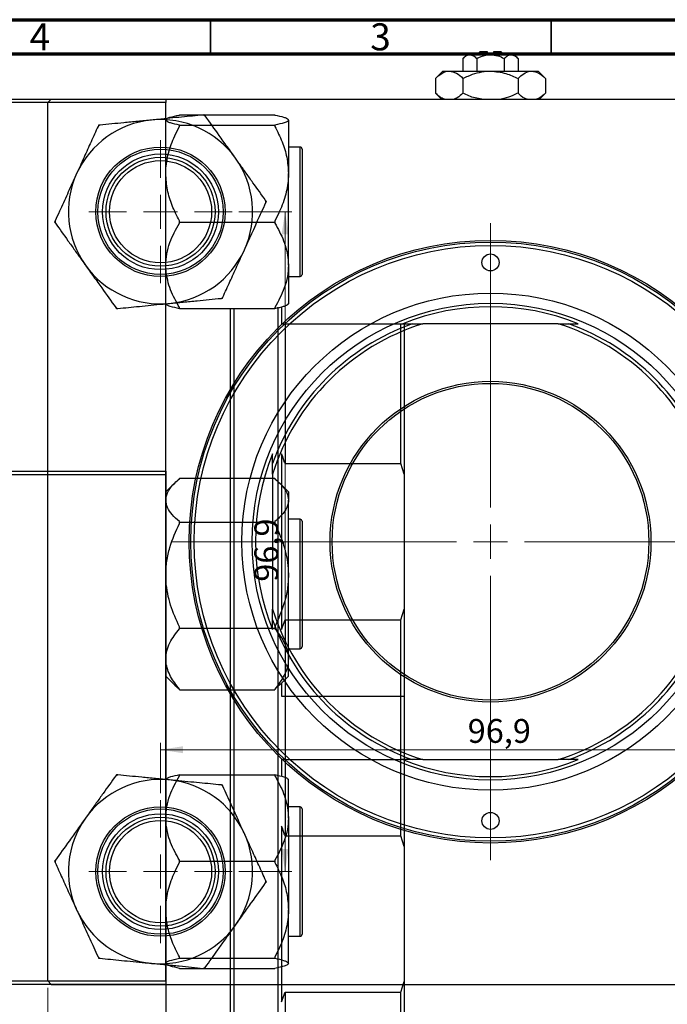
# Model space of a CAD drawing. Units: millimetres. Extents: x 2 to 463, y -57 to 292.
# Drawn here: x 237 to 332, y 147 to 292 of the extents above; entities that cross this region are included whole.
import ezdxf

# ---------------------------------------------------------------- set-up
doc = ezdxf.new("R2010")
doc.units = ezdxf.units.MM
doc.styles.add('SLDTEXTSTYLE0', font='TXT', dxfattribs={"width": 0.75})
doc.dimstyles.new('SLDDIMSTYLE0', dxfattribs={"dimtxt": 3.5, "dimasz": 3.302, "dimexe": 0, "dimexo": 0.0625, "dimgap": 0.875, "dimtad": 1, "dimdec": 0, "dimrnd": 1e-09, "dimzin": 12, "dimdsep": 46, "dimtxsty": 'SLDTEXTSTYLE0', "dimsah": 1, "dimcen": 0.09, "dimadec": 0, "dimazin": 3, "dimtfac": 1, "dimtdec": 0, "dimtofl": 0, "dimtmove": 0, "dimatfit": 3, "dimfxl": 1, "dimfrac": 2, "dimtolj": 1, "dimtzin": 12, "dimarcsym": 0})
doc.dimstyles.new('SLDDIMSTYLE1', dxfattribs={"dimtxt": 3.5, "dimasz": 3.302, "dimexe": 0, "dimexo": 0.0625, "dimgap": 0.875, "dimtad": 1, "dimdec": 1, "dimrnd": 1e-09, "dimzin": 12, "dimdsep": 46, "dimtxsty": 'SLDTEXTSTYLE0', "dimsah": 1, "dimcen": 0.09, "dimadec": 0, "dimazin": 3, "dimtfac": 1, "dimtdec": 1, "dimtofl": 0, "dimtmove": 0, "dimatfit": 3, "dimfxl": 1, "dimfrac": 2, "dimtolj": 1, "dimtzin": 12, "dimarcsym": 0})

# ---------------------------------------------------------------- blocks, each defined once
blk = doc.blocks.new('_D_1')
at = {"color": 7, "linetype": 'Continuous', "lineweight": 0}
for p, q in [((241.11, 149.85), (241.11, 126.8)), ((371.11, 149.85), (371.11, 126.8)), ((241.11, 127.8), (371.11, 127.8))]:
    blk.add_line(p, q, dxfattribs=at)
at = {"color": 7, "linetype": 'Continuous', "lineweight": 18}
for points in [[(241.11, 127.8), (244.41, 127.29), (244.41, 128.31)], [(371.11, 127.8), (367.8, 128.31), (367.8, 127.29)]]:
    blk.add_solid(points, dxfattribs=at)
at = {"color": 7, "linetype": 'Continuous', "lineweight": 18, "insert": (303.35, 132.31), "char_height": 3.5, "attachment_point": 1, "style": 'SLDTEXTSTYLE0'}
blk.add_mtext('130', dxfattribs=at)
blk = doc.blocks.new('_D_2')
at = {"color": 7, "linetype": 'Continuous', "lineweight": 0}
for p, q in [((240.61, 280.35), (217.95, 280.35)), ((218.95, 150.35), (218.95, 280.35)), ((240.61, 150.35), (217.95, 150.35))]:
    blk.add_line(p, q, dxfattribs=at)
at = {"color": 7, "linetype": 'Continuous', "lineweight": 18}
for points in [[(218.95, 280.35), (218.44, 277.05), (219.46, 277.05)], [(218.95, 150.35), (219.46, 153.65), (218.44, 153.65)]]:
    blk.add_solid(points, dxfattribs=at)
at = {"color": 7, "linetype": 'Continuous', "lineweight": 18, "insert": (214.44, 212.27), "char_height": 3.5, "attachment_point": 1, "rotation": 90, "style": 'SLDTEXTSTYLE0'}
blk.add_mtext('130', dxfattribs=at)
blk = doc.blocks.new('_D_3')
at = {"color": 7, "linetype": 'Continuous', "lineweight": 0}
for p, q in [((257.66, 178.4), (257.66, 185.8)), ((354.56, 178.9), (354.56, 185.8)), ((354.56, 184.8), (257.66, 184.8))]:
    blk.add_line(p, q, dxfattribs=at)
at = {"color": 7, "linetype": 'Continuous', "lineweight": 18}
for points in [[(257.66, 184.8), (260.96, 184.29), (260.96, 185.31)], [(354.56, 184.8), (351.25, 185.31), (351.25, 184.29)]]:
    blk.add_solid(points, dxfattribs=at)
at = {"color": 7, "linetype": 'Continuous', "lineweight": 18, "insert": (302.76, 189.31), "char_height": 3.5, "attachment_point": 1, "style": 'SLDTEXTSTYLE0'}
blk.add_mtext('96,9', dxfattribs=at)
blk = doc.blocks.new('_D_4')
at = {"color": 7, "linetype": 'Continuous', "lineweight": 0}
for p, q in [((269.16, 263.8), (276.95, 263.8)), ((275.95, 166.9), (275.95, 263.8)), ((269.16, 166.9), (276.95, 166.9))]:
    blk.add_line(p, q, dxfattribs=at)
at = {"color": 7, "linetype": 'Continuous', "lineweight": 18}
for points in [[(275.95, 263.8), (275.44, 260.5), (276.46, 260.5)], [(275.95, 166.9), (276.46, 170.2), (275.44, 170.2)]]:
    blk.add_solid(points, dxfattribs=at)
at = {"color": 7, "linetype": 'Continuous', "lineweight": 18, "insert": (271.44, 209.47), "char_height": 3.5, "attachment_point": 1, "rotation": 90, "style": 'SLDTEXTSTYLE0'}
blk.add_mtext('96,9', dxfattribs=at)
blk = doc.blocks.new('SW_CENTERMARKSYMBOL_1')
at = {"color": 0, "linetype": 'Continuous', "lineweight": 18}
for p, q in [((0, 5), (0, 46.75)), ((0, 0), (0, 2.5)), ((-5, 0), (-46.75, 0)), ((0, 0), (-2.5, 0)), ((0, 0), (0, -2.5)), ((0, 0), (2.5, 0)), ((5, 0), (46.75, 0)), ((0, -5), (0, -46.75))]:
    blk.add_line(p, q, dxfattribs=at)
blk = doc.blocks.new('SW_CENTERMARKSYMBOL_2')
at = {"color": 0, "linetype": 'Continuous', "lineweight": 18}
for p, q in [((0, 5), (0, 10.5)), ((0, 0), (0, 2.5)), ((-5, 0), (-10.5, 0)), ((0, 0), (-2.5, 0)), ((0, 0), (0, -2.5)), ((0, 0), (2.5, 0)), ((5, 0), (10.5, 0)), ((0, -5), (0, -10.5))]:
    blk.add_line(p, q, dxfattribs=at)
blk = doc.blocks.new('SW_CENTERMARKSYMBOL_3')
at = {"color": 0, "linetype": 'Continuous', "lineweight": 18}
for p, q in [((0, 5), (0, 10.5)), ((0, 0), (0, 2.5)), ((-5, 0), (-10.5, 0)), ((0, 0), (-2.5, 0)), ((0, 0), (0, -2.5)), ((0, 0), (2.5, 0)), ((5, 0), (10.5, 0)), ((0, -5), (0, -10.5))]:
    blk.add_line(p, q, dxfattribs=at)

msp = doc.modelspace()

# ---------------------------------------------------------------- linework, layer by layer
at = {"color": 7, "linetype": 'Continuous', "lineweight": 70}
for p, q in [((15, 292), (415, 292)), ((20, 287), (410, 287))]:
    msp.add_line(p, q, dxfattribs=at)
at = {"color": 7, "linetype": 'Continuous', "lineweight": 35}
for p, q in [((265, 287), (265, 292)), ((315, 287), (315, 292))]:
    msp.add_line(p, q, dxfattribs=at)
at = {"color": 7, "linetype": 'Continuous', "lineweight": 25}
for p, q in [((302.61, 286.85), (302.07, 286.31)), ((302.07, 286.31), (302.07, 284.45)), ((302.61, 286.85), (303.08, 286.85)), ((303.08, 286.85), (306.11, 286.85)), ((304.09, 286.31), (304.09, 284.45)), ((304.61, 287.35), (304.11, 286.85)), ((304.61, 287.35), (305.61, 287.35)), ((305.61, 287.35), (305.61, 286.85)), ((306.11, 286.85), (309.14, 286.85)), ((306.61, 287.35), (307.61, 287.35)), ((306.61, 286.85), (306.61, 287.35)), ((308.11, 286.85), (307.61, 287.35)), ((308.13, 286.31), (308.13, 284.45)), ((309.14, 286.85), (309.61, 286.85)), ((310.15, 286.31), (309.61, 286.85)), ((310.15, 286.31), (310.15, 284.45)), ((299.11, 284.45), (298.02, 283.37)), ((299.11, 284.45), (300.04, 284.45)), ((300.04, 284.45), (306.11, 284.45)), ((306.11, 284.45), (312.17, 284.45)), ((312.17, 284.45), (313.11, 284.45)), ((314.19, 283.37), (313.11, 284.45)), ((298.02, 283.37), (298.02, 281.23)), ((302.07, 283.37), (302.07, 281.23)), ((310.15, 283.37), (310.15, 281.23)), ((314.19, 283.37), (314.19, 281.23)), ((298.02, 281.23), (298.91, 280.35)), ((313.31, 280.35), (314.19, 281.23)), ((186.44, 280.35), (258.44, 280.35)), ((258.44, 279.85), (186.44, 279.85)), ((241.61, 280.35), (241.11, 279.85)), ((241.11, 150.85), (241.11, 279.85)), ((241.61, 280.35), (370.61, 280.35)), ((258.44, 280.35), (258.44, 279.85)), ((258.44, 150.85), (258.44, 279.85)), ((260.44, 278), (260.44, 278.02)), ((260.44, 278.02), (274.44, 278.02)), ((264.12, 278.02), (263.93, 278)), ((264.23, 277.87), (264.12, 278.02)), ((274.44, 278.02), (274.44, 278)), ((248.57, 276.51), (248.49, 276.34)), ((248.76, 276.53), (248.57, 276.51)), ((258.52, 277.41), (258.44, 277.33)), ((260.44, 276.51), (260.44, 276.53)), ((260.44, 276.34), (260.44, 276.51)), ((260.44, 276.51), (274.44, 276.51)), ((274.44, 276.53), (274.44, 276.51)), ((274.44, 276.51), (274.44, 276.34)), ((276.44, 277.27), (276.44, 269.4)), ((278.14, 273.3), (276.44, 273.3)), ((278.44, 273), (278.44, 254.6)), ((276.44, 255.93), (276.44, 269.4)), ((273.2, 265.32), (273.09, 265.47)), ((273.13, 265.15), (273.2, 265.32)), ((242.19, 262.46), (242.11, 262.29)), ((242.11, 262.29), (242.22, 262.14)), ((260.44, 262.29), (260.44, 262.46)), ((260.44, 262.14), (260.44, 262.29)), ((260.44, 262.29), (274.44, 262.29)), ((274.44, 262.46), (274.44, 262.29)), ((274.44, 262.29), (274.44, 262.14)), ((276.44, 255.93), (276.44, 250.28)), ((276.44, 254.3), (278.14, 254.3)), ((258.44, 250.27), (258.52, 250.19)), ((266.56, 251.08), (266.74, 251.1)), ((266.74, 251.1), (266.82, 251.27)), ((276.36, 250.19), (276.44, 250.27)), ((251.09, 249.73), (251.2, 249.58)), ((251.2, 249.58), (251.38, 249.6)), ((260.44, 249.58), (260.44, 249.73)), ((260.44, 249.58), (274.44, 249.58)), ((267.94, 181.12), (267.94, 249.58)), ((268.44, 249.58), (268.44, 181.12)), ((274.44, 249.73), (274.44, 249.58)), ((274.94, 180.88), (274.94, 249.81)), ((275.44, 249.85), (275.44, 247.35)), ((275.44, 247.35), (275.94, 247.35)), ((275.94, 247.35), (275.94, 226.84)), ((275.94, 247.35), (292.94, 247.35)), ((292.94, 226.84), (292.94, 247.35)), ((292.94, 247.35), (293.44, 247.35)), ((293.21, 247.35), (294.62, 247.35)), ((293.44, 247.35), (293.44, 225.26)), ((294.62, 247.35), (296.19, 247.35)), ((316.02, 247.35), (296.19, 247.35)), ((316.02, 247.35), (317.6, 247.35)), ((275.44, 228.25), (275.44, 202.46)), ((186.44, 225.69), (258.44, 225.69)), ((258.44, 225.69), (258.44, 225.19)), ((274.11, 225.26), (274.11, 226.84)), ((275.94, 226.84), (292.94, 226.84)), ((293.44, 225.26), (292.94, 226.84)), ((258.44, 225.19), (186.44, 225.19)), ((258.44, 225.19), (258.44, 96.19)), ((260.44, 224.6), (260.44, 224.68)), ((260.44, 224.68), (274.44, 224.68)), ((274.11, 225.26), (274.11, 205.44)), ((274.44, 224.68), (274.44, 224.6)), ((293.44, 225.26), (293.44, 205.44)), ((259.77, 223.99), (258.44, 222.66)), ((276.44, 222.66), (275.11, 223.99)), ((276.44, 222.66), (276.44, 221.45)), ((276.44, 210.45), (276.44, 221.45)), ((278.14, 218.64), (276.44, 218.64)), ((278.44, 218.34), (278.44, 199.94)), ((260.44, 218.22), (260.44, 218.3)), ((260.44, 218.03), (260.44, 218.22)), ((260.44, 218.22), (274.44, 218.22)), ((274.44, 218.3), (274.44, 218.22)), ((274.44, 218.22), (274.44, 218.03)), ((276.44, 198.13), (276.44, 210.45)), ((274.11, 203.86), (274.11, 205.44)), ((292.94, 203.86), (293.44, 205.44)), ((293.44, 205.44), (293.44, 183.35)), ((274.11, 202.46), (274.11, 203.86)), ((275.44, 202.46), (275.94, 203.86)), ((275.94, 203.86), (275.94, 183.35)), ((275.94, 203.86), (292.94, 203.86)), ((292.94, 183.35), (292.94, 203.86)), ((260.44, 202.67), (260.44, 202.86)), ((260.44, 202.67), (274.44, 202.67)), ((260.44, 202.56), (260.44, 202.67)), ((274.44, 202.86), (274.44, 202.67)), ((274.44, 202.67), (274.44, 202.56)), ((276.44, 199.64), (278.14, 199.64)), ((276.44, 195.61), (276.44, 198.13)), ((258.44, 195.61), (259.77, 194.28)), ((275.11, 194.28), (276.44, 195.61)), ((259.76, 194.29), (260.44, 193.67)), ((274.44, 193.67), (275.08, 194.29)), ((274.94, 127.17), (274.94, 194.26)), ((275.44, 194.61), (275.44, 192.69)), ((260.44, 193.59), (260.44, 193.7)), ((260.44, 193.59), (274.44, 193.59)), ((267.94, 127.78), (267.94, 193.59)), ((268.44, 193.59), (268.44, 127.78)), ((274.44, 193.7), (274.44, 193.59)), ((275.44, 192.69), (275.94, 192.69)), ((275.94, 192.69), (275.94, 172.17)), ((275.94, 192.69), (292.94, 192.69)), ((292.94, 172.17), (292.94, 192.69)), ((292.94, 192.69), (293.44, 192.69)), ((293.44, 192.69), (293.44, 170.6)), ((275.44, 183.35), (275.44, 180.85)), ((275.94, 183.35), (292.94, 183.35)), ((293.44, 183.35), (292.94, 183.35)), ((296.19, 183.35), (294.62, 183.35)), ((296.19, 183.35), (316.02, 183.35)), ((317.6, 183.35), (316.02, 183.35)), ((319, 183.35), (317.6, 183.35)), ((251.2, 181.12), (251.09, 180.97)), ((251.38, 181.1), (251.2, 181.12)), ((260.44, 180.97), (260.44, 181.12)), ((260.44, 181.12), (274.44, 181.12)), ((274.44, 181.12), (274.44, 180.97)), ((266.74, 179.61), (266.56, 179.63)), ((266.82, 179.44), (266.74, 179.61)), ((276.44, 180.43), (276.36, 180.51)), ((276.44, 174.77), (276.44, 180.43)), ((278.14, 176.4), (276.44, 176.4)), ((278.44, 176.1), (278.44, 175.28)), ((278.44, 175.28), (278.44, 157.7)), ((275.44, 173.58), (275.44, 147.79)), ((276.44, 174.77), (276.44, 161.31)), ((275.94, 172.17), (292.94, 172.17)), ((293.44, 170.6), (292.94, 172.17)), ((293.44, 170.6), (293.44, 150.77)), ((242.22, 168.57), (242.11, 168.42)), ((242.11, 168.42), (242.19, 168.25)), ((260.44, 168.42), (260.44, 168.57)), ((260.44, 168.42), (274.44, 168.42)), ((260.44, 168.25), (260.44, 168.42)), ((274.44, 168.57), (274.44, 168.42)), ((274.44, 168.42), (274.44, 168.25)), ((273.09, 165.24), (273.2, 165.39)), ((273.2, 165.39), (273.13, 165.56)), ((276.44, 153.44), (276.44, 161.31)), ((276.44, 157.4), (278.14, 157.4)), ((248.49, 154.37), (248.57, 154.2)), ((248.57, 154.2), (248.76, 154.18)), ((260.44, 154.2), (260.44, 154.37)), ((260.44, 154.2), (274.44, 154.2)), ((260.44, 154.18), (260.44, 154.2)), ((274.44, 154.37), (274.44, 154.2)), ((274.44, 154.2), (274.44, 154.18)), ((276.44, 153.44), (276.34, 153.31)), ((276.36, 153.29), (276.44, 153.37)), ((276.44, 153.37), (276.44, 153.44)), ((260.44, 152.68), (260.44, 152.7)), ((260.44, 152.68), (274.44, 152.68)), ((263.93, 152.7), (264.12, 152.68)), ((264.12, 152.68), (264.23, 152.83)), ((274.44, 152.7), (274.44, 152.68)), ((186.44, 150.85), (258.44, 150.85)), ((241.11, 150.85), (241.61, 150.35)), ((258.44, 150.85), (258.44, 150.35)), ((292.94, 149.2), (293.44, 150.77)), ((293.44, 150.77), (293.44, 128.69)), ((258.44, 150.35), (186.44, 150.35)), ((241.61, 150.35), (370.61, 150.35)), ((275.44, 147.79), (275.94, 149.2)), ((275.94, 149.2), (275.94, 128.69)), ((275.94, 149.2), (292.94, 149.2)), ((292.94, 128.69), (292.94, 149.2))]:
    msp.add_line(p, q, dxfattribs=at)
at = {"color": 8, "linetype": 'Continuous', "lineweight": 25}
for p, q in [((278.14, 254.3), (278.14, 273.3)), ((278.14, 199.64), (278.14, 218.64)), ((278.14, 175.55), (278.14, 176.4)), ((278.14, 157.4), (278.14, 175.55))]:
    msp.add_line(p, q, dxfattribs=at)
at = {"color": 7, "linetype": 'Continuous', "lineweight": 25}
for centre, radius in [((257.66, 263.8), 9.5), ((257.66, 263.8), 9.2), ((257.66, 263.8), 8.5), ((257.66, 263.8), 8), ((257.66, 263.8), 7.5), ((306.11, 215.35), 44.25), ((306.11, 215.35), 44), ((306.11, 215.35), 43.5), ((306.11, 256.35), 1.25), ((306.11, 215.35), 36.5), ((306.11, 215.35), 35), ((306.11, 215.35), 23.55), ((306.11, 215.35), 23.25), ((257.66, 166.9), 9.5), ((257.66, 166.9), 9.2), ((257.66, 166.9), 8.5), ((306.11, 174.35), 1.25), ((257.66, 166.9), 8), ((257.66, 166.9), 7.5)]:
    msp.add_circle(centre, radius, dxfattribs=at)
for centre, radius, start, end in [((257.66, 263.8), 15.53, 64.9665, 66.162), ((257.66, 263.8), 13.53, 95.5642, 155.5642), ((257.66, 263.8), 15.53, 124.9665, 126.162), ((257.66, 263.8), 13.53, 35.5642, 95.5642), ((278.14, 273), 0.3, 0, 90), ((257.66, 263.8), 13.53, 335.5642, 35.5642), ((257.66, 263.8), 13.53, 155.5642, 215.5642), ((257.66, 263.8), 15.53, 4.9665, 6.162), ((257.66, 263.8), 15.53, 184.9665, 186.162), ((257.66, 263.8), 13.53, 275.5642, 335.5642), ((257.66, 263.8), 13.53, 215.5642, 275.5642), ((278.14, 254.6), 0.3, 270, 0), ((257.66, 263.8), 15.53, 304.9665, 306.162), ((257.66, 263.8), 15.53, 244.9665, 246.162), ((306.11, 215.35), 34.5, 68.054, 111.946), ((306.11, 215.35), 33.5, 107.2106, 162.7894), ((306.11, 215.35), 34, 109.7499, 160.2501), ((306.11, 215.35), 33.5, 17.2106, 72.7894), ((306.11, 215.35), 34, 19.7499, 70.2501), ((306.11, 215.35), 34.5, 158.054, 201.946), ((278.14, 218.34), 0.3, 0, 90), ((306.11, 215.35), 33.5, 197.2106, 252.7894), ((306.11, 215.35), 33.5, 287.2106, 342.7894), ((306.11, 215.35), 34, 199.7499, 250.2501), ((306.11, 215.35), 34, 289.7499, 340.2501), ((278.14, 199.94), 0.3, 270, 360), ((306.11, 215.35), 34.5, 248.054, 291.946), ((257.66, 166.9), 15.53, 113.838, 115.0335), ((257.66, 166.9), 13.53, 84.4358, 144.4358), ((257.66, 166.9), 13.53, 24.4358, 84.4358), ((257.66, 166.9), 15.53, 53.838, 55.0335), ((278.14, 176.1), 0.3, 0, 90), ((257.66, 166.9), 13.53, 144.4358, 204.4358), ((257.66, 166.9), 13.53, 324.4358, 24.4358), ((257.66, 166.9), 15.53, 173.838, 175.0335), ((257.66, 166.9), 15.53, 353.838, 355.0335), ((257.66, 166.9), 13.53, 204.4358, 264.4358), ((257.66, 166.9), 13.53, 264.4358, 324.4358), ((278.14, 157.7), 0.3, 270, 0), ((257.66, 166.9), 15.53, 233.838, 235.0335), ((257.66, 166.9), 15.53, 293.838, 295.0335)]:
    msp.add_arc(centre, radius, start, end, dxfattribs=at)
for points, knots in [([(302.07, 286.31), (302.2, 286.44), (302.49, 286.69), (302.83, 286.84), (303.03, 286.85), (303.08, 286.85)], [0, 0, 0, 0, 0.432379, 0.879541, 1, 1, 1, 1]), ([(303.08, 286.85), (303.25, 286.82), (303.61, 286.76), (303.93, 286.46), (304.09, 286.31)], [0, 0, 0, 0, 0.50399, 1, 1, 1, 1]), ([(304.09, 286.31), (304.19, 286.36), (304.71, 286.61), (305.4, 286.83), (305.99, 286.85), (306.11, 286.85)], [0, 0, 0, 0, 0.160263, 0.830149, 1, 1, 1, 1]), ([(306.11, 286.85), (306.47, 286.82), (307.17, 286.76), (307.81, 286.46), (308.13, 286.31)], [0, 0, 0, 0, 0.508862, 1, 1, 1, 1]), ([(308.13, 286.31), (308.27, 286.44), (308.55, 286.69), (308.9, 286.84), (309.1, 286.85), (309.14, 286.85)], [0, 0, 0, 0, 0.432379, 0.879541, 1, 1, 1, 1]), ([(309.14, 286.85), (309.32, 286.82), (309.67, 286.76), (309.99, 286.46), (310.15, 286.31)], [0, 0, 0, 0, 0.50399, 1, 1, 1, 1]), ([(298.02, 283.37), (298.3, 283.62), (298.86, 284.14), (299.56, 284.43), (299.96, 284.45), (300.04, 284.45)], [0, 0, 0, 0, 0.4323838, 0.8795513, 1, 1, 1, 1]), ([(300.04, 284.45), (300.4, 284.39), (301.11, 284.27), (301.75, 283.67), (302.07, 283.37)], [0, 0, 0, 0, 0.503998, 1, 1, 1, 1]), ([(302.07, 283.37), (302.32, 283.49), (303, 283.82), (304.15, 284.22), (305.26, 284.43), (305.92, 284.45), (306.11, 284.45)], [0, 0, 0, 0, 0.201619, 0.531707, 0.869761, 1, 1, 1, 1]), ([(306.11, 284.45), (306.87, 284.38), (308.29, 284.25), (309.57, 283.64), (310.15, 283.37)], [0, 0, 0, 0, 0.544477, 1, 1, 1, 1]), ([(310.15, 283.37), (310.42, 283.62), (310.99, 284.14), (311.69, 284.43), (312.08, 284.45), (312.17, 284.45)], [0, 0, 0, 0, 0.432384, 0.879551, 1, 1, 1, 1]), ([(312.17, 284.45), (312.52, 284.39), (313.23, 284.27), (313.87, 283.67), (314.19, 283.37)], [0, 0, 0, 0, 0.503998, 1, 1, 1, 1]), ([(299.36, 280.35), (299.24, 280.38), (298.77, 280.49), (298.34, 280.92), (298.02, 281.23)], [0, 0, 0, 0, 0.263192, 1, 1, 1, 1]), ([(302.07, 281.23), (301.79, 280.97), (301.37, 280.55), (300.91, 280.4), (300.76, 280.35)], [0, 0, 0, 0, 0.656437, 1, 1, 1, 1]), ([(304.84, 280.35), (304.5, 280.39), (303.53, 280.51), (302.64, 280.95), (302.07, 281.23)], [0, 0, 0, 0, 0.344874, 1, 1, 1, 1]), ([(310.15, 281.23), (309.89, 281.11), (309.22, 280.8), (308.39, 280.47), (307.8, 280.37), (307.67, 280.35)], [0, 0, 0, 0, 0.322798, 0.851281, 1, 1, 1, 1]), ([(311.49, 280.35), (311.36, 280.38), (310.89, 280.49), (310.46, 280.92), (310.15, 281.23)], [0, 0, 0, 0, 0.263192, 1, 1, 1, 1]), ([(314.19, 281.23), (313.91, 280.97), (313.5, 280.55), (313.04, 280.4), (312.88, 280.35)], [0, 0, 0, 0, 0.656437, 1, 1, 1, 1]), ([(263.93, 278), (262.89, 277.9), (261.31, 277.75), (259.05, 277.53), (257.57, 277.38), (256.66, 277.3), (256.35, 277.27)], [0, 0, 0, 0, 0.432923, 0.655585, 0.881153, 1, 1, 1, 1]), ([(258.54, 277.39), (258.55, 277.42), (258.61, 277.51), (259.14, 277.72), (259.93, 277.89), (260.44, 278)], [0, 0, 0, 0, 0.110017, 0.426228, 1, 1, 1, 1]), ([(268.66, 271.67), (268.26, 272.23), (267.46, 273.35), (265.95, 275.46), (264.9, 276.93), (264.23, 277.87)], [0, 0, 0, 0, 0.258128, 0.521716, 1, 1, 1, 1]), ([(274.44, 278), (274.91, 277.9), (275.63, 277.75), (276.2, 277.53), (276.41, 277.38), (276.43, 277.3), (276.44, 277.27)], [0, 0, 0, 0, 0.432928, 0.65711, 0.881152, 1, 1, 1, 1]), ([(248.49, 276.34), (248.15, 275.59), (247.49, 274.12), (246.43, 271.79), (245.71, 270.2), (245.34, 269.4)], [0, 0, 0, 0, 0.342327, 0.666649, 1, 1, 1, 1]), ([(256.35, 277.27), (255.66, 277.2), (254.29, 277.07), (251.7, 276.81), (249.91, 276.64), (248.76, 276.53)], [0, 0, 0, 0, 0.258128, 0.521716, 1, 1, 1, 1]), ([(260.44, 276.53), (259.97, 276.63), (259.25, 276.78), (258.68, 277), (258.47, 277.15), (258.45, 277.24), (258.44, 277.27)], [0, 0, 0, 0, 0.432928, 0.65711, 0.881152, 1, 1, 1, 1]), ([(258.44, 269.4), (258.44, 269.55), (258.45, 270.56), (258.76, 272.45), (259.55, 274.6), (260.2, 275.87), (260.44, 276.34)], [0, 0, 0, 0, 0.063553, 0.418563, 0.785867, 1, 1, 1, 1]), ([(276.44, 277.27), (276.41, 277.2), (276.35, 277.07), (275.75, 276.81), (274.95, 276.64), (274.44, 276.53)], [0, 0, 0, 0, 0.258128, 0.521716, 1, 1, 1, 1]), ([(274.44, 276.34), (274.82, 275.59), (275.55, 274.12), (276.29, 271.79), (276.39, 270.2), (276.44, 269.4)], [0, 0, 0, 0, 0.342327, 0.666649, 1, 1, 1, 1]), ([(273.09, 265.47), (272.48, 266.32), (271.56, 267.61), (270.24, 269.46), (269.37, 270.67), (268.84, 271.41), (268.66, 271.67)], [0, 0, 0, 0, 0.432923, 0.655585, 0.881153, 1, 1, 1, 1]), ([(245.34, 269.4), (245.27, 269.24), (244.81, 268.24), (243.96, 266.35), (242.98, 264.19), (242.4, 262.93), (242.19, 262.46)], [0, 0, 0, 0, 0.063553, 0.418563, 0.785867, 1, 1, 1, 1]), ([(260.44, 262.46), (260.06, 263.21), (259.33, 264.67), (258.59, 267.01), (258.49, 268.59), (258.44, 269.4)], [0, 0, 0, 0, 0.342327, 0.666649, 1, 1, 1, 1]), ([(276.44, 269.4), (276.44, 269.24), (276.42, 268.24), (276.12, 266.35), (275.33, 264.19), (274.68, 262.93), (274.44, 262.46)], [0, 0, 0, 0, 0.063553, 0.418563, 0.785867, 1, 1, 1, 1]), ([(269.97, 258.21), (270.04, 258.36), (270.5, 259.37), (271.36, 261.26), (272.34, 263.41), (272.91, 264.68), (273.13, 265.15)], [0, 0, 0, 0, 0.063553, 0.418563, 0.785867, 1, 1, 1, 1]), ([(242.22, 262.14), (242.83, 261.28), (243.75, 259.99), (245.07, 258.15), (245.94, 256.93), (246.47, 256.19), (246.65, 255.93)], [0, 0, 0, 0, 0.432923, 0.655585, 0.881153, 1, 1, 1, 1]), ([(258.44, 255.93), (258.47, 256.49), (258.53, 257.61), (259.13, 259.73), (259.92, 261.19), (260.44, 262.14)], [0, 0, 0, 0, 0.258128, 0.521716, 1, 1, 1, 1]), ([(274.44, 262.14), (274.91, 261.28), (275.63, 259.99), (276.2, 258.14), (276.41, 256.93), (276.43, 256.19), (276.44, 255.93)], [0, 0, 0, 0, 0.432928, 0.65711, 0.881152, 1, 1, 1, 1]), ([(266.82, 251.27), (267.16, 252.02), (267.83, 253.48), (268.89, 255.82), (269.61, 257.4), (269.97, 258.21)], [0, 0, 0, 0, 0.342327, 0.666649, 1, 1, 1, 1]), ([(246.65, 255.93), (247.05, 255.38), (247.85, 254.25), (249.36, 252.14), (250.41, 250.68), (251.09, 249.73)], [0, 0, 0, 0, 0.258128, 0.521716, 1, 1, 1, 1]), ([(260.44, 249.73), (259.97, 250.59), (259.25, 251.88), (258.68, 253.73), (258.47, 254.94), (258.45, 255.68), (258.44, 255.93)], [0, 0, 0, 0, 0.432928, 0.65711, 0.881152, 1, 1, 1, 1]), ([(276.44, 255.93), (276.41, 255.38), (276.35, 254.25), (275.75, 252.14), (274.95, 250.68), (274.44, 249.73)], [0, 0, 0, 0, 0.258128, 0.521716, 1, 1, 1, 1]), ([(251.38, 249.6), (252.42, 249.7), (254, 249.85), (256.26, 250.07), (257.75, 250.22), (258.66, 250.31), (258.97, 250.34)], [0, 0, 0, 0, 0.432923, 0.655585, 0.881153, 1, 1, 1, 1]), ([(258.54, 250.21), (258.55, 250.19), (258.61, 250.1), (259.14, 249.89), (259.93, 249.71), (260.44, 249.6)], [0, 0, 0, 0, 0.1100167, 0.4262285, 1, 1, 1, 1]), ([(258.97, 250.34), (259.65, 250.4), (261.02, 250.54), (263.61, 250.79), (265.4, 250.97), (266.56, 251.08)], [0, 0, 0, 0, 0.258128, 0.521716, 1, 1, 1, 1]), ([(274.44, 249.6), (274.91, 249.7), (275.63, 249.86), (276.2, 250.08), (276.41, 250.22), (276.43, 250.31), (276.44, 250.34)], [0, 0, 0, 0, 0.432928, 0.65711, 0.881152, 1, 1, 1, 1]), ([(317.6, 247.35), (317.64, 247.35), (318.11, 247.35), (318.58, 247.35), (319, 247.35)], [0, 0, 0, 0, 0.101377, 1, 1, 1, 1]), ([(274.11, 226.84), (274.11, 226.89), (274.11, 227.36), (274.11, 227.83), (274.11, 228.25)], [0, 0, 0, 0, 0.101377, 1, 1, 1, 1]), ([(275.94, 226.84), (275.92, 226.89), (275.76, 227.36), (275.59, 227.83), (275.44, 228.25)], [0, 0, 0, 0, 0.101377, 1, 1, 1, 1]), ([(258.44, 221.45), (258.44, 221.52), (258.45, 221.98), (258.76, 222.84), (259.55, 223.81), (260.2, 224.39), (260.44, 224.6)], [0, 0, 0, 0, 0.063553, 0.418563, 0.785867, 1, 1, 1, 1]), ([(274.44, 224.6), (274.82, 224.26), (275.55, 223.6), (276.29, 222.54), (276.39, 221.82), (276.44, 221.45)], [0, 0, 0, 0, 0.342327, 0.666649, 1, 1, 1, 1]), ([(260.44, 218.3), (260.06, 218.64), (259.33, 219.3), (258.59, 220.36), (258.49, 221.09), (258.44, 221.45)], [0, 0, 0, 0, 0.342327, 0.666649, 1, 1, 1, 1]), ([(276.44, 221.45), (276.44, 221.38), (276.42, 220.92), (276.12, 220.06), (275.33, 219.09), (274.68, 218.51), (274.44, 218.3)], [0, 0, 0, 0, 0.063553, 0.418563, 0.785867, 1, 1, 1, 1]), ([(258.44, 210.45), (258.47, 211.13), (258.53, 212.5), (259.13, 215.09), (259.92, 216.88), (260.44, 218.03)], [0, 0, 0, 0, 0.258128, 0.521716, 1, 1, 1, 1]), ([(274.44, 218.03), (274.91, 216.99), (275.63, 215.41), (276.2, 213.15), (276.41, 211.67), (276.43, 210.76), (276.44, 210.45)], [0, 0, 0, 0, 0.432923, 0.655585, 0.881153, 1, 1, 1, 1]), ([(260.44, 202.86), (259.97, 203.9), (259.25, 205.48), (258.68, 207.74), (258.47, 209.23), (258.45, 210.13), (258.44, 210.45)], [0, 0, 0, 0, 0.432923, 0.655585, 0.881153, 1, 1, 1, 1]), ([(276.44, 210.45), (276.41, 209.77), (276.35, 208.39), (275.75, 205.81), (274.95, 204.01), (274.44, 202.86)], [0, 0, 0, 0, 0.258128, 0.521716, 1, 1, 1, 1]), ([(258.44, 198.13), (258.47, 198.53), (258.53, 199.33), (259.13, 200.84), (259.92, 201.89), (260.44, 202.56)], [0, 0, 0, 0, 0.258128, 0.521716, 1, 1, 1, 1]), ([(274.44, 202.56), (274.91, 201.96), (275.63, 201.03), (276.2, 199.71), (276.41, 198.84), (276.43, 198.31), (276.44, 198.13)], [0, 0, 0, 0, 0.432923, 0.655585, 0.881153, 1, 1, 1, 1]), ([(260.44, 193.7), (259.97, 194.31), (259.25, 195.23), (258.68, 196.55), (258.47, 197.42), (258.45, 197.95), (258.44, 198.13)], [0, 0, 0, 0, 0.432923, 0.655585, 0.881153, 1, 1, 1, 1]), ([(276.44, 198.13), (276.41, 197.73), (276.35, 196.93), (275.75, 195.42), (274.95, 194.37), (274.44, 193.7)], [0, 0, 0, 0, 0.258128, 0.521716, 1, 1, 1, 1]), ([(275.94, 183.35), (275.92, 183.35), (275.76, 183.35), (275.59, 183.35), (275.44, 183.35)], [0, 0, 0, 0, 0.101377, 1, 1, 1, 1]), ([(294.62, 183.35), (294.57, 183.35), (294.1, 183.35), (293.63, 183.35), (293.21, 183.35)], [0, 0, 0, 0, 0.101377, 1, 1, 1, 1]), ([(251.09, 180.97), (250.48, 180.12), (249.55, 178.83), (248.23, 176.98), (247.37, 175.77), (246.84, 175.03), (246.65, 174.77)], [0, 0, 0, 0, 0.432923, 0.655585, 0.881153, 1, 1, 1, 1]), ([(258.97, 180.37), (258.29, 180.43), (256.91, 180.57), (254.33, 180.82), (252.54, 180.99), (251.38, 181.1)], [0, 0, 0, 0, 0.258128, 0.521716, 1, 1, 1, 1]), ([(260.44, 181.1), (259.97, 181), (259.25, 180.85), (258.68, 180.63), (258.47, 180.48), (258.45, 180.4), (258.44, 180.37)], [0, 0, 0, 0, 0.432928, 0.65711, 0.881152, 1, 1, 1, 1]), ([(258.44, 174.77), (258.47, 175.33), (258.53, 176.45), (259.13, 178.56), (259.92, 180.03), (260.44, 180.97)], [0, 0, 0, 0, 0.258128, 0.521716, 1, 1, 1, 1]), ([(276.34, 180.49), (276.33, 180.52), (276.27, 180.61), (275.74, 180.82), (274.95, 180.99), (274.44, 181.1)], [0, 0, 0, 0, 0.110017, 0.426228, 1, 1, 1, 1]), ([(274.44, 180.97), (274.91, 180.12), (275.63, 178.82), (276.2, 176.98), (276.41, 175.76), (276.43, 175.03), (276.44, 174.77)], [0, 0, 0, 0, 0.432928, 0.65711, 0.881152, 1, 1, 1, 1]), ([(266.56, 179.63), (265.51, 179.73), (263.93, 179.88), (261.67, 180.1), (260.19, 180.25), (259.28, 180.34), (258.97, 180.37)], [0, 0, 0, 0, 0.432923, 0.655585, 0.881153, 1, 1, 1, 1]), ([(269.97, 172.5), (269.9, 172.65), (269.44, 173.66), (268.59, 175.55), (267.61, 177.7), (267.03, 178.97), (266.82, 179.44)], [0, 0, 0, 0, 0.063553, 0.418563, 0.785867, 1, 1, 1, 1]), ([(246.65, 174.77), (246.26, 174.21), (245.45, 173.09), (243.94, 170.98), (242.89, 169.51), (242.22, 168.57)], [0, 0, 0, 0, 0.258128, 0.521716, 1, 1, 1, 1]), ([(260.44, 168.57), (259.97, 169.42), (259.25, 170.72), (258.68, 172.56), (258.47, 173.77), (258.45, 174.51), (258.44, 174.77)], [0, 0, 0, 0, 0.432928, 0.65711, 0.881152, 1, 1, 1, 1]), ([(276.44, 174.77), (276.41, 174.21), (276.35, 173.09), (275.75, 170.98), (274.95, 169.51), (274.44, 168.57)], [0, 0, 0, 0, 0.258128, 0.521716, 1, 1, 1, 1]), ([(275.94, 172.17), (275.92, 172.22), (275.76, 172.69), (275.59, 173.16), (275.44, 173.58)], [0, 0, 0, 0, 0.1013771, 1, 1, 1, 1]), ([(273.13, 165.56), (272.78, 166.31), (272.12, 167.77), (271.06, 170.11), (270.34, 171.69), (269.97, 172.5)], [0, 0, 0, 0, 0.342327, 0.666649, 1, 1, 1, 1]), ([(242.19, 168.25), (242.53, 167.49), (243.19, 166.03), (244.25, 163.7), (244.98, 162.11), (245.34, 161.31)], [0, 0, 0, 0, 0.342327, 0.666649, 1, 1, 1, 1]), ([(258.44, 161.31), (258.44, 161.46), (258.45, 162.47), (258.76, 164.36), (259.55, 166.51), (260.2, 167.78), (260.44, 168.25)], [0, 0, 0, 0, 0.063553, 0.418563, 0.785867, 1, 1, 1, 1]), ([(274.44, 168.25), (274.82, 167.49), (275.55, 166.03), (276.29, 163.7), (276.39, 162.11), (276.44, 161.31)], [0, 0, 0, 0, 0.342327, 0.666649, 1, 1, 1, 1]), ([(268.66, 159.03), (269.06, 159.59), (269.86, 160.71), (271.37, 162.83), (272.42, 164.29), (273.09, 165.24)], [0, 0, 0, 0, 0.258128, 0.521716, 1, 1, 1, 1]), ([(245.34, 161.31), (245.41, 161.15), (245.87, 160.14), (246.73, 158.26), (247.71, 156.1), (248.28, 154.83), (248.49, 154.37)], [0, 0, 0, 0, 0.063553, 0.418563, 0.785867, 1, 1, 1, 1]), ([(260.44, 154.37), (260.06, 155.12), (259.33, 156.58), (258.59, 158.92), (258.49, 160.5), (258.44, 161.31)], [0, 0, 0, 0, 0.342327, 0.666649, 1, 1, 1, 1]), ([(276.44, 161.31), (276.44, 161.15), (276.42, 160.14), (276.12, 158.26), (275.33, 156.1), (274.68, 154.83), (274.44, 154.37)], [0, 0, 0, 0, 0.063553, 0.418563, 0.785867, 1, 1, 1, 1]), ([(264.23, 152.83), (264.84, 153.69), (265.76, 154.98), (267.08, 156.82), (267.95, 158.04), (268.48, 158.78), (268.66, 159.03)], [0, 0, 0, 0, 0.432923, 0.655585, 0.881153, 1, 1, 1, 1]), ([(248.76, 154.18), (249.8, 154.08), (251.38, 153.92), (253.64, 153.7), (255.12, 153.56), (256.03, 153.47), (256.35, 153.44)], [0, 0, 0, 0, 0.432923, 0.655585, 0.881153, 1, 1, 1, 1]), ([(256.35, 153.44), (257.03, 153.37), (258.4, 153.24), (260.99, 152.99), (262.78, 152.81), (263.93, 152.7)], [0, 0, 0, 0, 0.258128, 0.521716, 1, 1, 1, 1]), ([(258.44, 153.44), (258.47, 153.5), (258.53, 153.64), (259.13, 153.89), (259.92, 154.07), (260.44, 154.18)], [0, 0, 0, 0, 0.258128, 0.521716, 1, 1, 1, 1]), ([(260.44, 152.7), (259.97, 152.8), (259.25, 152.96), (258.68, 153.18), (258.47, 153.32), (258.45, 153.41), (258.44, 153.44)], [0, 0, 0, 0, 0.432928, 0.65711, 0.881152, 1, 1, 1, 1]), ([(274.44, 154.18), (274.91, 154.08), (275.63, 153.92), (276.2, 153.7), (276.41, 153.56), (276.43, 153.47), (276.44, 153.44)], [0, 0, 0, 0, 0.432928, 0.65711, 0.881152, 1, 1, 1, 1]), ([(276.29, 153.24), (276.15, 153.17), (275.78, 152.99), (274.97, 152.81), (274.44, 152.7)], [0, 0, 0, 0, 0.355301, 1, 1, 1, 1])]:
    msp.add_open_spline(points, degree=3, knots=knots, dxfattribs=at)

# ---------------------------------------------------------------- block references
at = {"color": 7, "linetype": 'Continuous', "lineweight": 0}
for name, p in [('SW_CENTERMARKSYMBOL_2', (257.66, 263.8)), ('SW_CENTERMARKSYMBOL_1', (306.11, 215.35)), ('SW_CENTERMARKSYMBOL_3', (257.66, 166.9))]:
    msp.add_blockref(name, p, dxfattribs=at)

# ---------------------------------------------------------------- texts
at = {"color": 7, "linetype": 'Continuous', "lineweight": 0, "char_height": 3.97, "attachment_point": 2, "style": 'SLDTEXTSTYLE0'}
for s, insert in [('4', (239.96, 291.47)), ('3', (289.96, 291.47))]:
    msp.add_mtext(s, dxfattribs=dict(at, insert=insert))

# ---------------------------------------------------------------- dimensions: what is measured, and where the dimension line sits
at = {"color": 7, "linetype": 'Continuous', "lineweight": 18}
for base, p1, p2, dimstyle, picture, middle in [((218.95, 280.35), (241.61, 150.35), (241.61, 280.35), 'SLDDIMSTYLE0', '_D_2', (218.95, 216.15)), ((275.95, 263.8), (268.16, 166.9), (268.16, 263.8), 'SLDDIMSTYLE1', '_D_4', (275.95, 214))]:
    dim = msp.add_linear_dim(base=base, p1=p1, p2=p2, angle=90, dimstyle=dimstyle, dxfattribs=at)
    dim.commit()
    dim.dimension.update_dxf_attribs({"geometry": picture, "text_midpoint": middle, "dimtype": 160})
for base, p1, p2, dimstyle, picture, middle in [((257.66, 184.8), (354.56, 177.9), (257.66, 177.4), 'SLDDIMSTYLE1', '_D_3', (307.28, 184.8)), ((371.11, 127.8), (241.11, 150.85), (371.11, 150.85), 'SLDDIMSTYLE0', '_D_1', (307.22, 127.8))]:
    dim = msp.add_linear_dim(base=base, p1=p1, p2=p2, dimstyle=dimstyle, dxfattribs=at)
    dim.commit()
    dim.dimension.update_dxf_attribs({"geometry": picture, "text_midpoint": middle, "dimtype": 160})

doc.saveas('drawing.dxf')
